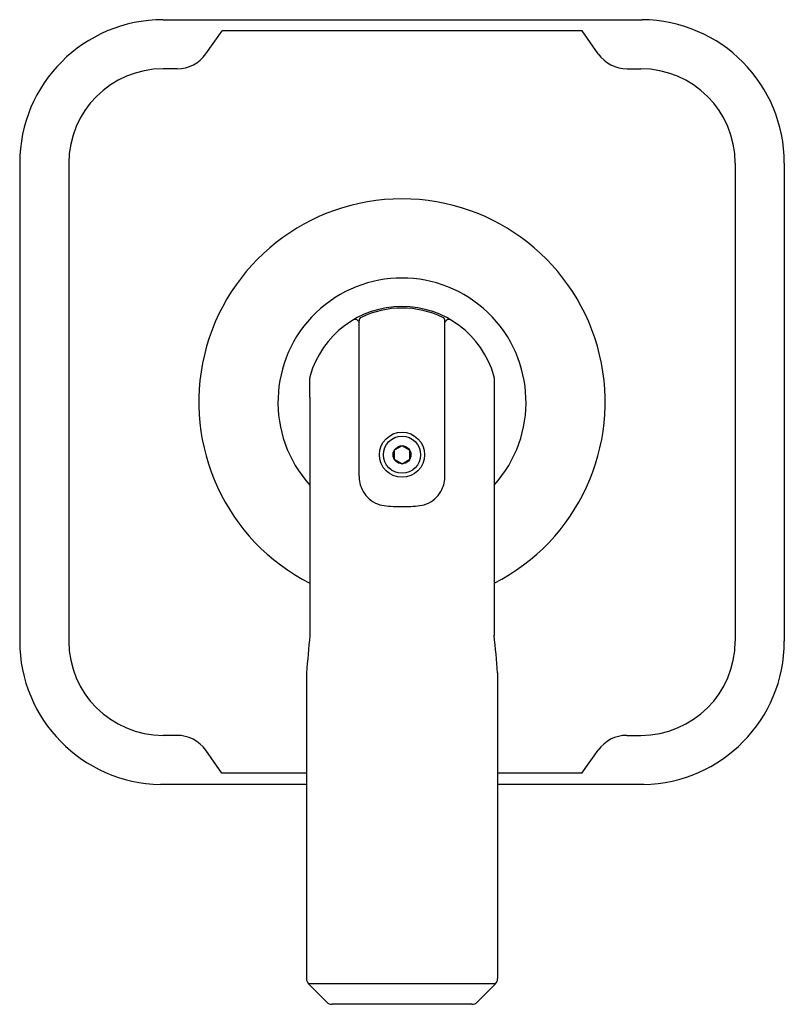
# Model space of a CAD drawing. Units: inches. Extents: x 6561.01 to 6565.01, y 291.81 to 296.96.
import ezdxf

# ---------------------------------------------------------------- set-up
doc = ezdxf.new("R2010")
doc.units = ezdxf.units.IN
doc.header["$LTSCALE"] = 0.64311
doc.header["$MEASUREMENT"] = 0
doc.layers.get('0').update_dxf_attribs({"color": 255, "linetype": 'CONTINUOUS'})
doc.layers.get('Defpoints').update_dxf_attribs({"linetype": 'CONTINUOUS'})
doc.styles.get("Standard").update_dxf_attribs({"font": 'txt', "width": 0.8})

msp = doc.modelspace()

# ---------------------------------------------------------------- linework, layer by layer
for p, q in [((6561.7566, 296.9606), (6564.2637, 296.9606)), ((6561.9812, 296.7819), (6562.0659, 296.9016)), ((6563.949, 296.9016), (6562.0659, 296.9016)), ((6564.0336, 296.7819), (6563.949, 296.9016)), ((6561.8302, 296.7037), (6561.7565, 296.7037)), ((6564.1847, 296.7037), (6564.2567, 296.7037)), ((6561.0066, 296.2106), (6561.0066, 293.7106)), ((6561.2635, 296.2107), (6561.2635, 293.7106)), ((6564.7497, 296.2107), (6564.7497, 293.7106)), ((6565.0066, 296.2107), (6565.0066, 293.7096)), ((6562.7785, 295.3831), (6562.7818, 295.3854)), ((6562.7785, 295.3831), (6562.7818, 295.3774)), ((6562.7818, 294.5736), (6562.7818, 295.3858)), ((6563.2315, 294.5736), (6563.2315, 295.3858)), ((6563.2348, 295.3831), (6563.2315, 295.3854)), ((6563.2348, 295.3831), (6563.2315, 295.3774)), ((6562.5246, 295.0882), (6562.5246, 295.0865)), ((6563.4886, 295.0882), (6563.4886, 295.0865)), ((6562.5246, 294.9868), (6562.5246, 293.7408)), ((6563.4886, 294.9868), (6563.4886, 293.7408)), ((6563.0067, 294.732), (6562.9661, 294.7085)), ((6563.0067, 294.732), (6563.0472, 294.7086)), ((6562.9661, 294.7085), (6562.9661, 294.6619)), ((6562.9661, 294.6619), (6563.0067, 294.6384)), ((6563.0067, 294.6384), (6563.0472, 294.6618)), ((6563.0472, 294.6618), (6563.0472, 294.7086)), ((6562.5067, 293.5446), (6562.5067, 291.9453)), ((6563.5066, 293.5446), (6563.5066, 291.9453)), ((6561.829, 293.2176), (6561.7565, 293.2176)), ((6564.1832, 293.2176), (6564.2567, 293.2176)), ((6562.0647, 293.0196), (6561.9801, 293.1394)), ((6563.9474, 293.0196), (6564.0321, 293.1394)), ((6562.5067, 293.0196), (6562.0647, 293.0196)), ((6563.9474, 293.0196), (6563.5066, 293.0196)), ((6562.5067, 292.9608), (6561.7427, 292.9608)), ((6564.2711, 292.9608), (6563.5066, 292.9608)), ((6563.4952, 291.9177), (6562.5181, 291.9177)), ((6562.5181, 291.9177), (6562.6134, 291.8225)), ((6563.4952, 291.9177), (6563.3999, 291.8225)), ((6563.3723, 291.811), (6562.6409, 291.811))]:
    msp.add_line(p, q)
for radius in [0.118, 0.0971, 0.0468]:
    msp.add_circle((6563.0067, 294.6852), radius)
for centre, radius, start, end in [((6561.7566, 296.2106), 0.75, 90, 180), ((6564.2566, 296.2107), 0.75, 0, 89.46), ((6561.8302, 296.8887), 0.185, 270, 324.7356), ((6564.1847, 296.8887), 0.185, 215.2644, 270), ((6561.7565, 296.2107), 0.493, 90, 180), ((6564.2567, 296.2107), 0.493, 360, 90), ((6563.0066, 294.9607), 1.063, 296.9658, 243.0342), ((6563.0066, 294.9607), 0.6489, 317.9753, 222.0247), ((6563.0066, 294.9607), 0.5, 16.0357, 163.9643), ((6563.0066, 294.9607), 0.4919, 64.2732, 115.7268), ((6562.7611, 295.3731), 0.02, 30.0499, 120.5964), ((6562.8018, 295.3858), 0.02, 115.7268, 180), ((6563.2115, 295.3858), 0.02, 360, 64.2732), ((6563.2521, 295.3731), 0.02, 59.4036, 149.9501), ((6562.563, 295.0882), 0.0384, 163.9643, 180), ((6561.8531, 295.0564), 0.6722, 0.0095, 2.5674), ((6563.4502, 295.0882), 0.0384, 360, 16.0357), ((6564.1602, 295.0564), 0.6722, 177.4326, 179.9905), ((6558.9846, 295.0559), 3.5407, 358.8814, 0.0095), ((6567.0287, 295.0559), 3.5407, 179.9905, 181.1186), ((6562.9506, 294.5757), 0.1688, 180.6938, 205.4723), ((6563.0626, 294.5757), 0.1688, 334.5277, 359.3062), ((6562.9309, 294.5662), 0.1469, 205.4723, 224.3642), ((6562.9328, 294.5655), 0.1478, 223.6216, 243.8419), ((6563.0804, 294.5655), 0.1478, 296.1581, 316.3784), ((6563.0824, 294.5662), 0.1469, 315.6358, 334.5277), ((6562.9305, 294.5622), 0.1439, 244.0889, 263.1428), ((6563.0087, 295.2945), 0.8804, 263.7793, 269.8627), ((6563.0045, 295.2945), 0.8804, 270.1373, 276.2207), ((6563.0827, 294.5622), 0.1439, 276.8572, 295.9111), ((6585.5511, 291.5363), 23.1318, 174.53139, 175.0195), ((6558.5152, 293.1871), 5.0041, 4.0963, 6.3528), ((6561.7566, 293.7106), 0.75, 180, 268.936), ((6561.7565, 293.7106), 0.493, 180, 270), ((6564.2567, 293.7106), 0.493, 270, 360), ((6564.2571, 293.7101), 0.7495, 271.0652, 359.9569), ((6561.829, 293.0326), 0.185, 35.2644, 90), ((6564.1832, 293.0326), 0.185, 90, 144.7356), ((6562.5457, 291.9453), 0.039, 179.9994, 225.0003), ((6563.4676, 291.9453), 0.039, 314.9997, 0.0006), ((6562.6409, 291.85), 0.039, 225, 270), ((6563.3723, 291.85), 0.039, 270, 315)]:
    msp.add_arc(centre, radius, start, end)

# ---------------------------------------------------------------- texts
at = {"layer": 'Defpoints'}
for tag, p, s in [('TRADENAME', (6563.003, 294.9626), 'VICE'), ('MODELNUMBER', (6563.0032, 294.9642), 'P34592-BV'), ('PRODUCT', (6563.0032, 294.9609), 'VALVE TRIM')]:
    msp.add_attdef(tag, p, s, height=0.001, dxfattribs=at)

doc.saveas('drawing.dxf')
